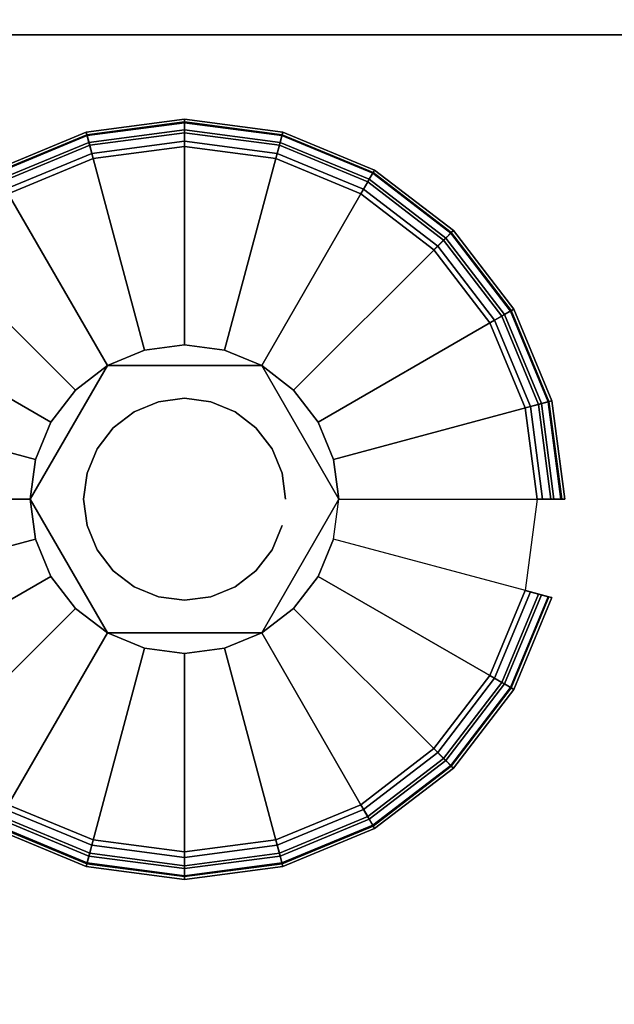
# Model space of a CAD drawing. Units: inches. Extents: x -0.2 to 48, y -20 to 0.
# Drawn here: x 1.6 to 2.7, y -2.8 to -1 of the extents above; entities that cross this region are included whole.
import ezdxf

# ---------------------------------------------------------------- set-up
doc = ezdxf.new("R2010")
doc.units = ezdxf.units.IN
doc.header["$MEASUREMENT"] = 0
for name, color, linetype in [('A-FURN-3-STOR-LWR-LVLR', 253, 'Continuous'), ('A-FURN-3-STOR-LWR-LVLR-HRDWR', 254, 'Continuous'), ('A-FURN-3-STOR-LWR-WD-BTTM-SRFC-HORZ', 255, 'Continuous'), ('A-FURN-3-STOR-LWR-WD-SHLF-CORE', 33, 'Continuous'), ('A-FURN-3-STOR-LWR-WD-SHLF-SRFC-HORZ', 255, 'Continuous'), ('A-FURN-3-STOR-LWR-WD-TOP-SRFC-HORZ', 255, 'Continuous')]:
    doc.layers.add(name, color=color, linetype=linetype)

msp = doc.modelspace()

# ---------------------------------------------------------------- linework, layer by layer
at = {"layer": 'A-FURN-3-STOR-LWR-LVLR'}
for points, invisible_edges in [([(1.7577, -1.2174), (1.924, -1.1955), (1.7577, -2.4586), (1.6028, -2.3944)], 10), ([(1.924, -2.4805), (1.7577, -2.4586), (1.924, -1.1955), (2.0903, -1.2174)], 10), ([(1.6028, -2.3944), (1.4697, -2.2923), (1.6028, -1.2816), (1.7577, -1.2174)], 10), ([(2.0903, -1.2174), (2.2452, -1.2816), (2.0903, -2.4586), (1.924, -2.4805)], 10), ([(2.2452, -2.3944), (2.0903, -2.4586), (2.2452, -1.2816), (2.3783, -1.3837)], 10), ([(2.3783, -1.3837), (2.4804, -1.5167), (2.3783, -2.2923), (2.2452, -2.3944)], 10), ([(2.4804, -2.1592), (2.3783, -2.2923), (2.4804, -1.5167), (2.5446, -1.6717)], 10), ([(2.0645, -1.5946, 0.512), (1.9967, -1.5666, 0.512), (1.924, -1.557, 0.512), (1.8513, -1.5666, 0.512)], 8), ([(2.0645, -1.5946, 0.512), (1.8513, -1.5666, 0.512), (1.7835, -1.5946, 0.512)], 1), ([(1.7835, -1.5946, 0.512), (1.6526, -1.7653, 0.512), (1.643, -1.838, 0.512)], 1), ([(1.7835, -1.5946, 0.512), (1.7253, -1.6393, 0.512), (1.6806, -1.6975, 0.512), (1.6526, -1.7653, 0.512)], 8), ([(2.205, -1.838, 0.512), (2.1227, -1.6393, 0.512), (2.0645, -1.5946, 0.512)], 1), ([(2.205, -1.838, 0.512), (2.1954, -1.7653, 0.512), (2.1674, -1.6975, 0.512), (2.1227, -1.6393, 0.512)], 8), ([(2.5446, -1.6717), (2.5665, -1.838), (2.5446, -2.0043), (2.4804, -2.1592)], 8), ([(1.643, -1.838, 0.512), (1.6526, -1.9107, 0.512), (1.6806, -1.9785, 0.512), (1.7253, -2.0367, 0.512)], 8), ([(1.643, -1.838, 0.512), (1.7253, -2.0367, 0.512), (1.7835, -2.0814, 0.512)], 1), ([(2.0645, -2.0814, 0.512), (2.1954, -1.9107, 0.512), (2.205, -1.838, 0.512)], 1), ([(2.0645, -2.0814, 0.512), (2.1227, -2.0367, 0.512), (2.1674, -1.9785, 0.512), (2.1954, -1.9107, 0.512)], 8), ([(1.7835, -2.0814, 0.512), (1.8513, -2.1094, 0.512), (1.924, -2.119, 0.512), (1.9967, -2.1094, 0.512)], 8), ([(1.7835, -2.0814, 0.512), (1.9967, -2.1094, 0.512), (2.0645, -2.0814, 0.512)], 1)]:
    msp.add_3dface(points, dxfattribs=dict(at, invisible_edges=invisible_edges))
at = {"layer": 'A-FURN-3-STOR-LWR-LVLR-HRDWR'}
for points in [[(1.7835, -1.5946, 0.765), (1.7835, -1.5946, 0.512), (1.643, -1.838, 0.512), (1.643, -1.838, 0.765)], [(2.0645, -1.5946, 0.765), (2.0645, -1.5946, 0.512), (1.7835, -1.5946, 0.512), (1.7835, -1.5946, 0.765)], [(2.205, -1.838, 0.765), (2.205, -1.838, 0.512), (2.0645, -1.5946, 0.512), (2.0645, -1.5946, 0.765)], [(1.643, -1.838, 0.765), (1.643, -1.838, 0.512), (1.7835, -2.0814, 0.512), (1.7835, -2.0814, 0.765)], [(2.0645, -2.0814, 0.765), (2.0645, -2.0814, 0.512), (2.205, -1.838, 0.512), (2.205, -1.838, 0.765)], [(1.7835, -2.0814, 0.765), (1.7835, -2.0814, 0.512), (2.0645, -2.0814, 0.512), (2.0645, -2.0814, 0.765)]]:
    msp.add_3dface(points, dxfattribs=at)
at = {"layer": 'A-FURN-3-STOR-LWR-LVLR-HRDWR', "invisible_edges": 8}
for points in [[(2.0645, -1.5946, 0.765), (1.7835, -1.5946, 0.765), (1.643, -1.838, 0.765), (1.7835, -2.0814, 0.765)], [(1.7835, -2.0814, 0.765), (2.0645, -2.0814, 0.765), (2.205, -1.838, 0.765), (2.0645, -1.5946, 0.765)]]:
    msp.add_3dface(points, dxfattribs=at)
at = {"layer": 'A-FURN-3-STOR-LWR-WD-BTTM-SRFC-HORZ'}
for points in [[(0.789, -0.828, 5.527), (0.789, -19.804, 5.527), (47.211, -19.804, 5.527), (47.211, -0.828, 5.527)], [(0.809, -17.198, 2.777), (0.809, -0.848, 2.777), (47.191, -0.848, 2.777), (47.191, -17.198, 2.777)]]:
    msp.add_3dface(points, dxfattribs=at)
at = {"layer": 'A-FURN-3-STOR-LWR-WD-SHLF-CORE'}
for points in [[(0.804, -0.992, 42.25), (0.804, -0.992, 43), (47.196, -0.992, 43), (47.196, -0.992, 42.25)], [(0.914, -0.992, 17.268), (0.914, -0.992, 18.018), (47.086, -0.992, 18.018), (47.086, -0.992, 17.268)], [(0.914, -0.992, 29.759), (0.914, -0.992, 30.509), (47.086, -0.992, 30.509), (47.086, -0.992, 29.759)], [(0.914, -0.992, 54.741), (0.914, -0.992, 55.491), (47.086, -0.992, 55.491), (47.086, -0.992, 54.741)]]:
    msp.add_3dface(points, dxfattribs=at)
at = {"layer": 'A-FURN-3-STOR-LWR-WD-SHLF-SRFC-HORZ'}
for points in [[(0.804, -18.218, 43), (47.196, -18.218, 43), (47.196, -0.992, 43), (0.804, -0.992, 43)], [(0.804, -0.992, 42.25), (47.196, -0.992, 42.25), (47.196, -18.218, 42.25), (0.804, -18.218, 42.25)], [(0.914, -18.218, 18.018), (47.086, -18.218, 18.018), (47.086, -0.992, 18.018), (0.914, -0.992, 18.018)], [(0.914, -0.992, 17.268), (47.086, -0.992, 17.268), (47.086, -18.218, 17.268), (0.914, -18.218, 17.268)], [(0.914, -18.218, 30.509), (47.086, -18.218, 30.509), (47.086, -0.992, 30.509), (0.914, -0.992, 30.509)], [(0.914, -0.992, 29.759), (47.086, -0.992, 29.759), (47.086, -18.218, 29.759), (0.914, -18.218, 29.759)], [(0.914, -18.218, 55.491), (47.086, -18.218, 55.491), (47.086, -0.992, 55.491), (0.914, -0.992, 55.491)], [(0.914, -0.992, 54.741), (47.086, -0.992, 54.741), (47.086, -18.218, 54.741), (0.914, -18.218, 54.741)]]:
    msp.add_3dface(points, dxfattribs=at)
at = {"layer": 'A-FURN-3-STOR-LWR-WD-TOP-SRFC-HORZ'}
for points in [[(0.039, -19.882, 68), (47.961, -19.882, 68), (47.961, -0.039, 68), (0.039, -0.039, 68)], [(0.039, -0.039, 67), (47.961, -0.039, 67), (47.961, -19.882, 67), (0.039, -19.882, 67)]]:
    msp.add_3dface(points, dxfattribs=at)

# ---------------------------------------------------------------- meshes
at = {"layer": 'A-FURN-3-STOR-LWR-LVLR'}
mesh = msp.add_polymesh((24, 9), dxfattribs=dict(at, m_close=True))
for k, corner in enumerate([(2.205, -1.838, 0.512), (2.5763, -1.838, 0.438), (2.5969, -1.838, 0.4286), (2.6113, -1.838, 0.4111), (2.6165, -1.838, 0.389), (2.6165, -1.838, 0.05), (2.6098, -1.838, 0.025), (2.5915, -1.838, 0.0067), (2.5665, -1.838), (2.1954, -1.7653, 0.512), (2.554, -1.6692, 0.438), (2.574, -1.6638, 0.4286), (2.5879, -1.6601, 0.4111), (2.5929, -1.6588, 0.389), (2.5929, -1.6588, 0.05), (2.5864, -1.6605, 0.025), (2.5688, -1.6652, 0.0067), (2.5446, -1.6717), (2.1674, -1.6975, 0.512), (2.4889, -1.5119, 0.438), (2.5068, -1.5015, 0.4286), (2.5193, -1.4943, 0.4111), (2.5237, -1.4918, 0.389), (2.5237, -1.4918, 0.05), (2.5179, -1.4951, 0.025), (2.5021, -1.5042, 0.0067), (2.4804, -1.5167), (2.1227, -1.6393, 0.512), (2.3852, -1.3768, 0.438), (2.3998, -1.3622, 0.4286), (2.41, -1.352, 0.4111), (2.4137, -1.3483, 0.389), (2.4137, -1.3483, 0.05), (2.4089, -1.3531, 0.025), (2.396, -1.366, 0.0067), (2.3783, -1.3837), (2.0645, -1.5946, 0.512), (2.2501, -1.2731, 0.438), (2.2605, -1.2552, 0.4286), (2.2677, -1.2427, 0.4111), (2.2703, -1.2383, 0.389), (2.2703, -1.2383, 0.05), (2.2669, -1.2441, 0.025), (2.2577, -1.2599, 0.0067), (2.2452, -1.2816), (1.9967, -1.5666, 0.512), (2.0928, -1.208, 0.438), (2.0982, -1.188, 0.4286), (2.1019, -1.1741, 0.4111), (2.1032, -1.1691, 0.389), (2.1032, -1.1691, 0.05), (2.1015, -1.1756, 0.025), (2.0968, -1.1932, 0.0067), (2.0903, -1.2174), (1.924, -1.557, 0.512), (1.924, -1.1857, 0.438), (1.924, -1.1651, 0.4286), (1.924, -1.1507, 0.4111), (1.924, -1.1455, 0.389), (1.924, -1.1455, 0.05), (1.924, -1.1522, 0.025), (1.924, -1.1705, 0.0067), (1.924, -1.1955), (1.8513, -1.5666, 0.512), (1.7552, -1.208, 0.438), (1.7498, -1.188, 0.4286), (1.7461, -1.1741, 0.4111), (1.7448, -1.1691, 0.389), (1.7448, -1.1691, 0.05), (1.7465, -1.1756, 0.025), (1.7512, -1.1932, 0.0067), (1.7577, -1.2174), (1.7835, -1.5946, 0.512), (1.5979, -1.2731, 0.438), (1.5875, -1.2552, 0.4286), (1.5803, -1.2427, 0.4111), (1.5777, -1.2383, 0.389), (1.5777, -1.2383, 0.05), (1.5811, -1.2441, 0.025), (1.5902, -1.2599, 0.0067), (1.6028, -1.2816), (1.7253, -1.6393, 0.512), (1.4628, -1.3768, 0.438), (1.4482, -1.3622, 0.4286), (1.438, -1.352, 0.4111), (1.4343, -1.3483, 0.389), (1.4343, -1.3483, 0.05), (1.4391, -1.3531, 0.025), (1.452, -1.366, 0.0067), (1.4697, -1.3837), (1.6806, -1.6975, 0.512), (1.3591, -1.5119, 0.438), (1.3412, -1.5015, 0.4286), (1.3287, -1.4943, 0.4111), (1.3243, -1.4918, 0.389), (1.3243, -1.4918, 0.05), (1.3301, -1.4951, 0.025), (1.3459, -1.5042, 0.0067), (1.3676, -1.5167), (1.6526, -1.7653, 0.512), (1.294, -1.6692, 0.438), (1.274, -1.6638, 0.4286), (1.2601, -1.6601, 0.4111), (1.2551, -1.6588, 0.389), (1.2551, -1.6588, 0.05), (1.2616, -1.6605, 0.025), (1.2792, -1.6652, 0.0067), (1.3034, -1.6717), (1.643, -1.838, 0.512), (1.2717, -1.838, 0.438), (1.2511, -1.838, 0.4286), (1.2367, -1.838, 0.4111), (1.2315, -1.838, 0.389), (1.2315, -1.838, 0.05), (1.2382, -1.838, 0.025), (1.2565, -1.838, 0.0067), (1.2815, -1.838), (1.6526, -1.9107, 0.512), (1.294, -2.0068, 0.438), (1.274, -2.0122, 0.4286), (1.2601, -2.0159, 0.4111), (1.2551, -2.0172, 0.389), (1.2551, -2.0172, 0.05), (1.2616, -2.0155, 0.025), (1.2792, -2.0108, 0.0067), (1.3034, -2.0043), (1.6806, -1.9785, 0.512), (1.3591, -2.1641, 0.438), (1.3412, -2.1745, 0.4286), (1.3287, -2.1817, 0.4111), (1.3243, -2.1843, 0.389), (1.3243, -2.1843, 0.05), (1.3301, -2.1809, 0.025), (1.3459, -2.1717, 0.0067), (1.3676, -2.1592), (1.7253, -2.0367, 0.512), (1.4628, -2.2992, 0.438), (1.4482, -2.3138, 0.4286), (1.438, -2.324, 0.4111), (1.4343, -2.3277, 0.389), (1.4343, -2.3277, 0.05), (1.4391, -2.3229, 0.025), (1.452, -2.31, 0.0067), (1.4697, -2.2923), (1.7835, -2.0814, 0.512), (1.5979, -2.4029, 0.438), (1.5875, -2.4208, 0.4286), (1.5803, -2.4333, 0.4111), (1.5777, -2.4377, 0.389), (1.5777, -2.4377, 0.05), (1.5811, -2.4319, 0.025), (1.5902, -2.4161, 0.0067), (1.6028, -2.3944), (1.8513, -2.1094, 0.512), (1.7552, -2.468, 0.438), (1.7498, -2.488, 0.4286), (1.7461, -2.5019, 0.4111), (1.7448, -2.5069, 0.389), (1.7448, -2.5069, 0.05), (1.7465, -2.5004, 0.025), (1.7512, -2.4828, 0.0067), (1.7577, -2.4586), (1.924, -2.119, 0.512), (1.924, -2.4903, 0.438), (1.924, -2.5109, 0.4286), (1.924, -2.5253, 0.4111), (1.924, -2.5305, 0.389), (1.924, -2.5305, 0.05), (1.924, -2.5238, 0.025), (1.924, -2.5055, 0.0067), (1.924, -2.4805), (1.9967, -2.1094, 0.512), (2.0928, -2.468, 0.438), (2.0982, -2.488, 0.4286), (2.1019, -2.5019, 0.4111), (2.1032, -2.5069, 0.389), (2.1032, -2.5069, 0.05), (2.1015, -2.5004, 0.025), (2.0968, -2.4828, 0.0067), (2.0903, -2.4586), (2.0645, -2.0814, 0.512), (2.2501, -2.4029, 0.438), (2.2605, -2.4208, 0.4286), (2.2677, -2.4333, 0.4111), (2.2703, -2.4377, 0.389), (2.2703, -2.4377, 0.05), (2.2669, -2.4319, 0.025), (2.2577, -2.4161, 0.0067), (2.2452, -2.3944), (2.1227, -2.0367, 0.512), (2.3852, -2.2992, 0.438), (2.3998, -2.3138, 0.4286), (2.41, -2.324, 0.4111), (2.4137, -2.3277, 0.389), (2.4137, -2.3277, 0.05), (2.4089, -2.3229, 0.025), (2.396, -2.31, 0.0067), (2.3783, -2.2923), (2.1674, -1.9785, 0.512), (2.4889, -2.1641, 0.438), (2.5068, -2.1745, 0.4286), (2.5193, -2.1817, 0.4111), (2.5237, -2.1843, 0.389), (2.5237, -2.1843, 0.05), (2.5179, -2.1809, 0.025), (2.5021, -2.1717, 0.0067), (2.4804, -2.1592), (2.1954, -1.9107, 0.512), (2.554, -2.0068, 0.438), (2.574, -2.0122, 0.4286), (2.5879, -2.0159, 0.4111), (2.5929, -2.0172, 0.389), (2.5929, -2.0172, 0.05), (2.5864, -2.0155, 0.025), (2.5688, -2.0108, 0.0067), (2.5446, -2.0043)]):
    mesh.set_mesh_vertex(divmod(k, 9), corner)
mesh = msp.add_polymesh((2, 24), dxfattribs=dict(at, n_close=True))
for k, corner in enumerate([(2.108, -1.838, 0.765), (2.1017, -1.7904, 0.765), (2.0833, -1.746, 0.765), (2.0541, -1.7079, 0.765), (2.016, -1.6787, 0.765), (1.9716, -1.6603, 0.765), (1.924, -1.654, 0.765), (1.8764, -1.6603, 0.765), (1.832, -1.6787, 0.765), (1.7939, -1.7079, 0.765), (1.7647, -1.746, 0.765), (1.7463, -1.7904, 0.765), (1.74, -1.838, 0.765), (1.7463, -1.8856, 0.765), (1.7647, -1.93, 0.765), (1.7939, -1.9681, 0.765), (1.832, -1.9973, 0.765), (1.8764, -2.0157, 0.765), (1.924, -2.022, 0.765), (1.9716, -2.0157, 0.765), (2.016, -1.9973, 0.765), (2.0541, -1.9681, 0.765), (2.0833, -1.93, 0.765), (2.1017, -1.8856, 0.765), (2.108, -1.838, 2.777), (2.1017, -1.7904, 2.777), (2.0833, -1.746, 2.777), (2.0541, -1.7079, 2.777), (2.016, -1.6787, 2.777), (1.9716, -1.6603, 2.777), (1.924, -1.654, 2.777), (1.8764, -1.6603, 2.777), (1.832, -1.6787, 2.777), (1.7939, -1.7079, 2.777), (1.7647, -1.746, 2.777), (1.7463, -1.7904, 2.777), (1.74, -1.838, 2.777), (1.7463, -1.8856, 2.777), (1.7647, -1.93, 2.777), (1.7939, -1.9681, 2.777), (1.832, -1.9973, 2.777), (1.8764, -2.0157, 2.777), (1.924, -2.022, 2.777), (1.9716, -2.0157, 2.777), (2.016, -1.9973, 2.777), (2.0541, -1.9681, 2.777), (2.0833, -1.93, 2.777), (2.1017, -1.8856, 2.777)]):
    mesh.set_mesh_vertex(divmod(k, 24), corner)

doc.saveas('drawing.dxf')
